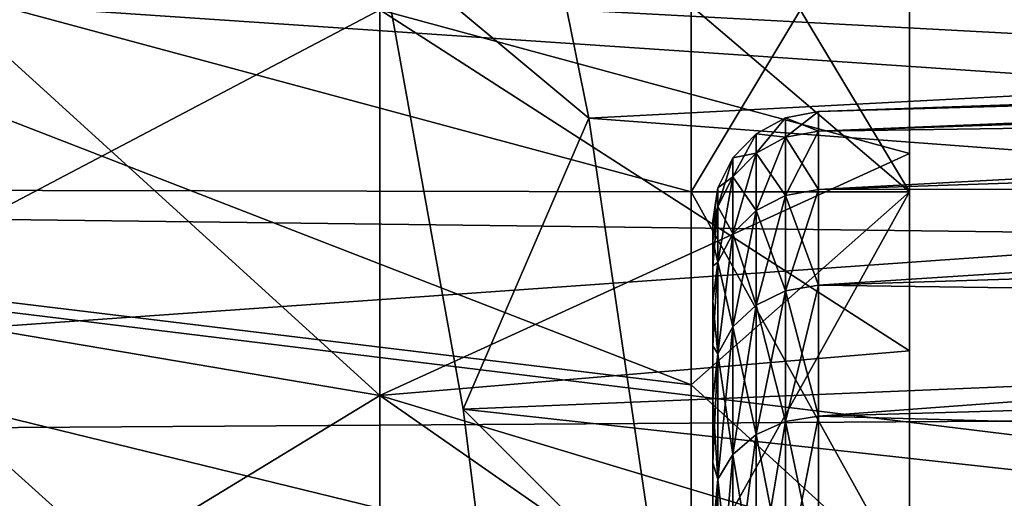
# Model space of a CAD drawing. Units: millimetres. Extents: x -107 to 147, y -45 to 32.
# Drawn here: x 115 to 119, y 6 to 8 of the extents above; entities that cross this region are included whole.
import ezdxf

# ---------------------------------------------------------------- set-up
doc = ezdxf.new("R2010")
doc.units = ezdxf.units.MM
doc.header["$LTSCALE"] = 81.481481
for name, color, linetype in [('186', 7, 'CONTINUOUS'), ('187', 7, 'CONTINUOUS'), ('188', 7, 'CONTINUOUS'), ('189', 7, 'CONTINUOUS'), ('191', 7, 'CONTINUOUS'), ('192', 7, 'CONTINUOUS'), ('193', 7, 'CONTINUOUS'), ('393', 7, 'CONTINUOUS'), ('395', 7, 'CONTINUOUS'), ('396', 7, 'CONTINUOUS'), ('398', 7, 'CONTINUOUS'), ('401', 7, 'CONTINUOUS'), ('402', 7, 'CONTINUOUS'), ('403', 7, 'CONTINUOUS'), ('404', 7, 'CONTINUOUS'), ('413', 7, 'CONTINUOUS'), ('414', 7, 'CONTINUOUS')]:
    doc.layers.add(name, color=color, linetype=linetype)

msp = doc.modelspace()

# ---------------------------------------------------------------- linework, layer by layer
at = {"layer": '186', "color": 7, "linetype": 'CONTINUOUS', "true_color": 0xaaaaaa}
for points in [[(114.041, 9.0236, 15.6293), (114.041, 7.1481, 16.5712), (116.5769, 8.481, 14.6895), (114.041, 9.0236, 15.6293)], [(119, 8.6947, 13.0125), (116.5769, 8.481, 14.6895), (119, 7.8249, 13.5533), (119, 8.6947, 13.0125)], [(116.5769, 8.481, 14.6895), (114.041, 7.1481, 16.5712), (116.5769, 6.7183, 15.5748), (116.5769, 8.481, 14.6895)], [(116.5769, 8.481, 14.6895), (116.5769, 6.7183, 15.5748), (119, 7.8249, 13.5533), (116.5769, 8.481, 14.6895)], [(119, 7.8249, 13.5533), (116.5769, 6.7183, 15.5748), (119, 6.9219, 14.036), (119, 7.8249, 13.5533)], [(114.041, 7.1481, 16.5712), (114.041, 5.176, 17.289), (116.5769, 6.7183, 15.5748), (114.041, 7.1481, 16.5712)], [(119, 6.9219, 14.036), (116.5769, 6.7183, 15.5748), (119, 5.989, 14.4587), (119, 6.9219, 14.036)], [(116.5769, 6.7183, 15.5748), (114.041, 5.176, 17.289), (116.5769, 4.8648, 16.2494), (116.5769, 6.7183, 15.5748)], [(116.5769, 6.7183, 15.5748), (116.5769, 4.8648, 16.2494), (119, 5.989, 14.4587), (116.5769, 6.7183, 15.5748)]]:
    msp.add_3dface(points, dxfattribs=at)
at = {"layer": '187', "color": 7, "linetype": 'CONTINUOUS', "true_color": 0xaaaaaa}
for points in [[(119, 8.6947, -13.0125), (119, 9.5271, -12.416), (119, 7.65, -13.2502), (119, 8.6947, -13.0125)], [(119, 7.65, -13.2502), (119, 9.5271, -12.416), (119, 9.3141, -12.1383), (119, 7.65, -13.2502)], [(119, 9.3141, 12.1383), (119, 8.6947, 13.0125), (119, 7.65, 13.2502), (119, 9.3141, 12.1383)], [(119, 8.6947, 13.0125), (119, 7.8249, 13.5533), (119, 7.65, 13.2502), (119, 8.6947, 13.0125)], [(119, 7.8249, -13.5533), (119, 8.6947, -13.0125), (119, 7.65, -13.2502), (119, 7.8249, -13.5533)], [(119, 7.8249, 13.5533), (119, 6.9219, 14.036), (119, 7.65, 13.2502), (119, 7.8249, 13.5533)], [(119, 6.9219, -14.036), (119, 7.8249, -13.5533), (119, 5.855, -14.1354), (119, 6.9219, -14.036)], [(119, 5.855, -14.1354), (119, 7.8249, -13.5533), (119, 7.65, -13.2502), (119, 5.855, -14.1354)], [(119, 7.65, 13.2502), (119, 6.9219, 14.036), (119, 5.855, 14.1354), (119, 7.65, 13.2502)], [(119, 6.9219, 14.036), (119, 5.989, 14.4587), (119, 5.855, 14.1354), (119, 6.9219, 14.036)], [(119, 5.989, -14.4587), (119, 6.9219, -14.036), (119, 5.855, -14.1354), (119, 5.989, -14.4587)]]:
    msp.add_3dface(points, dxfattribs=at)
at = {"layer": '188', "color": 7, "linetype": 'CONTINUOUS', "true_color": 0xaaaaaa}
for points in [[(119, 9.3141, 12.1383), (119, 7.65, 13.2502), (118, 9.3141, 12.1383), (119, 9.3141, 12.1383)], [(118, 9.3141, 12.1383), (119, 7.65, 13.2502), (118, 8.5002, 12.7215), (118, 9.3141, 12.1383)], [(118, 8.5002, 12.7215), (119, 7.65, 13.2502), (118, 7.65, 13.2502), (118, 8.5002, 12.7215)], [(119, 7.65, 13.2502), (119, 5.855, 14.1354), (118, 7.65, 13.2502), (119, 7.65, 13.2502)], [(118, 7.65, 13.2502), (119, 5.855, 14.1354), (118, 6.767, 13.7222), (118, 7.65, 13.2502)], [(118, 6.767, 13.7222), (119, 5.855, 14.1354), (118, 5.855, 14.1354), (118, 6.767, 13.7222)]]:
    msp.add_3dface(points, dxfattribs=at)
at = {"layer": '189', "color": 7, "linetype": 'CONTINUOUS', "true_color": 0xaaaaaa}
for points in [[(118, 8.5002, 12.7215), (118, 7.65, 13.2502), (110.5818, 9.6449, 15.1979), (118, 8.5002, 12.7215)], [(118, 7.65, 13.2502), (118, 6.767, 13.7222), (110.5818, 9.6449, 15.1979), (118, 7.65, 13.2502)], [(110.5818, 9.6449, 15.1979), (118, 6.767, 13.7222), (110.5818, 7.6641, 16.2869), (110.5818, 9.6449, 15.1979)], [(118, 6.767, 13.7222), (118, 5.855, 14.1354), (110.5818, 7.6641, 16.2869), (118, 6.767, 13.7222)], [(118, 5.855, 14.1354), (118, 4.9181, 14.488), (110.5818, 7.6641, 16.2869), (118, 5.855, 14.1354)], [(110.5818, 7.6641, 16.2869), (118, 4.9181, 14.488), (110.5818, 5.5624, 17.119), (110.5818, 7.6641, 16.2869)]]:
    msp.add_3dface(points, dxfattribs=at)
at = {"layer": '191', "color": 7, "linetype": 'CONTINUOUS', "true_color": 0xaaaaaa}
for points in [[(114.041, 7.1481, -16.5712), (114.041, 9.0236, -15.6293), (116.5769, 6.7183, -15.5748), (114.041, 7.1481, -16.5712)], [(116.5769, 6.7183, -15.5748), (114.041, 9.0236, -15.6293), (116.5769, 8.481, -14.6895), (116.5769, 6.7183, -15.5748)], [(119, 8.6947, -13.0125), (119, 7.8249, -13.5533), (116.5769, 8.481, -14.6895), (119, 8.6947, -13.0125)], [(119, 7.8249, -13.5533), (119, 6.9219, -14.036), (116.5769, 8.481, -14.6895), (119, 7.8249, -13.5533)], [(119, 6.9219, -14.036), (116.5769, 6.7183, -15.5748), (116.5769, 8.481, -14.6895), (119, 6.9219, -14.036)], [(114.041, 5.176, -17.289), (114.041, 7.1481, -16.5712), (116.5769, 4.8648, -16.2494), (114.041, 5.176, -17.289)], [(116.5769, 4.8648, -16.2494), (114.041, 7.1481, -16.5712), (116.5769, 6.7183, -15.5748), (116.5769, 4.8648, -16.2494)], [(119, 6.9219, -14.036), (119, 5.989, -14.4587), (116.5769, 6.7183, -15.5748), (119, 6.9219, -14.036)], [(119, 5.989, -14.4587), (119, 5.0306, -14.8194), (116.5769, 6.7183, -15.5748), (119, 5.989, -14.4587)], [(119, 5.0306, -14.8194), (116.5769, 4.8648, -16.2494), (116.5769, 6.7183, -15.5748), (119, 5.0306, -14.8194)]]:
    msp.add_3dface(points, dxfattribs=at)
at = {"layer": '192', "color": 7, "linetype": 'CONTINUOUS', "true_color": 0xaaaaaa}
for points in [[(119, 7.65, -13.2502), (119, 9.3141, -12.1383), (118, 7.65, -13.2502), (119, 7.65, -13.2502)], [(118, 7.65, -13.2502), (119, 9.3141, -12.1383), (118, 8.5002, -12.7215), (118, 7.65, -13.2502)], [(119, 5.855, -14.1354), (119, 7.65, -13.2502), (118, 5.855, -14.1354), (119, 5.855, -14.1354)], [(118, 5.855, -14.1354), (119, 7.65, -13.2502), (118, 6.767, -13.7222), (118, 5.855, -14.1354)], [(118, 6.767, -13.7222), (119, 7.65, -13.2502), (118, 7.65, -13.2502), (118, 6.767, -13.7222)]]:
    msp.add_3dface(points, dxfattribs=at)
at = {"layer": '193', "color": 7, "linetype": 'CONTINUOUS', "true_color": 0xaaaaaa}
for points in [[(118, 7.65, -13.2502), (118, 8.5002, -12.7215), (110.5818, 9.6449, -15.1979), (118, 7.65, -13.2502)], [(110.5818, 7.6641, -16.2869), (118, 7.65, -13.2502), (110.5818, 9.6449, -15.1979), (110.5818, 7.6641, -16.2869)], [(118, 5.855, -14.1354), (118, 6.767, -13.7222), (110.5818, 7.6641, -16.2869), (118, 5.855, -14.1354)], [(110.5818, 5.5624, -17.119), (118, 5.855, -14.1354), (110.5818, 7.6641, -16.2869), (110.5818, 5.5624, -17.119)], [(118, 6.767, -13.7222), (118, 7.65, -13.2502), (110.5818, 7.6641, -16.2869), (118, 6.767, -13.7222)]]:
    msp.add_3dface(points, dxfattribs=at)
at = {"layer": '393', "color": 7, "linetype": 'CONTINUOUS'}
for points in [[(127.624, 9.1874, 20.8123), (107.6, 9.0108, 20.8894), (127.648, 7.9357, 21.3211), (127.624, 9.1874, 20.8123)], [(107.6, 9.0108, 20.8894), (107.6, 6.5248, 21.7943), (127.648, 7.9357, 21.3211), (107.6, 9.0108, 20.8894)], [(127.648, 7.9357, 21.3211), (107.6, 6.5248, 21.7943), (127.6751, 6.6542, 21.7551), (127.648, 7.9357, 21.3211)], [(127.6751, 6.6542, 21.7551), (107.6, 6.5248, 21.7943), (127.7018, 5.3492, 22.1122), (127.6751, 6.6542, 21.7551)], [(107.6, 6.5248, 21.7943), (107.6, 3.9505, 22.4044), (127.7018, 5.3492, 22.1122), (107.6, 6.5248, 21.7943)]]:
    msp.add_3dface(points, dxfattribs=at)
at = {"layer": '395', "color": 7, "linetype": 'CONTINUOUS'}
for points in [[(118.1, 7.4941, 0.5883), (118.1, 7.5172), (118.1, 5, 5), (118.1, 7.4941, 0.5883)], [(118.1, 7.5172), (118.1, 7.4941, -0.5883), (118.1, 5, 5), (118.1, 7.5172)], [(118.1, 7.4248, 1.1745), (118.1, 7.4941, 0.5883), (118.1, 5, 5), (118.1, 7.4248, 1.1745)], [(118.1, 7.4941, -0.5883), (118.1, 7.4248, -1.1745), (118.1, 5, 5), (118.1, 7.4941, -0.5883)], [(118.1, 7.3098, 1.7536), (118.1, 7.4248, 1.1745), (118.1, 5, 5), (118.1, 7.3098, 1.7536)], [(118.1, 7.4248, -1.1745), (118.1, 7.3098, -1.7536), (118.1, 5, 5), (118.1, 7.4248, -1.1745)], [(118.1, 7.1496, 2.3217), (118.1, 7.3098, 1.7536), (118.1, 5, 5), (118.1, 7.1496, 2.3217)], [(118.1, 7.3098, -1.7536), (118.1, 7.1496, -2.3217), (118.1, 5, 5), (118.1, 7.3098, -1.7536)], [(118.1, 6.9454, 2.8756), (118.1, 7.1496, 2.3217), (118.1, 5, 5), (118.1, 6.9454, 2.8756)], [(118.1, 7.1496, -2.3217), (118.1, 6.9454, -2.8756), (118.1, 5, 5), (118.1, 7.1496, -2.3217)], [(118.1, 6.6983, 3.4117), (118.1, 6.9454, 2.8756), (118.1, 5, 5), (118.1, 6.6983, 3.4117)], [(118.1, 6.9454, -2.8756), (118.1, 6.6983, -3.4117), (118.1, 5, 5), (118.1, 6.9454, -2.8756)], [(118.1, 6.41, 3.9268), (118.1, 6.6983, 3.4117), (118.1, 5, 5), (118.1, 6.41, 3.9268)], [(118.1, 6.6983, -3.4117), (118.1, 6.41, -3.9268), (118.1, 5, 5), (118.1, 6.6983, -3.4117)], [(118.1, 6.0821, 4.4177), (118.1, 6.41, 3.9268), (118.1, 5, 5), (118.1, 6.0821, 4.4177)], [(118.1, 6.41, -3.9268), (118.1, 6.0821, -4.4177), (118.1, 5, 5), (118.1, 6.41, -3.9268)]]:
    msp.add_3dface(points, dxfattribs=at)
at = {"layer": '396', "color": 7, "linetype": 'CONTINUOUS'}
for points in [[(118.5826, 8.0169), (118.5826, 7.9273, 1.1948), (132.6349, 8.5076), (118.5826, 8.0169)], [(132.6349, 8.5076), (118.5826, 7.9273, 1.1948), (132.6349, 8.4125, 1.268), (132.6349, 8.5076)], [(118.5826, 7.9273, 1.1948), (118.5826, 7.6607, 2.363), (132.6349, 8.4125, 1.268), (118.5826, 7.9273, 1.1948)], [(132.6349, 8.4125, 1.268), (118.5826, 7.6607, 2.363), (132.6349, 8.1296, 2.5077), (132.6349, 8.4125, 1.268)], [(118.5826, 7.6607, 2.363), (118.5826, 7.2229, 3.4784), (132.6349, 8.1296, 2.5077), (118.5826, 7.6607, 2.363)], [(132.6349, 8.1296, 2.5077), (118.5826, 7.2229, 3.4784), (132.6349, 7.6651, 3.6913), (132.6349, 8.1296, 2.5077)], [(118.5826, 7.2229, 3.4784), (118.5826, 6.6238, 4.5161), (132.6349, 7.6651, 3.6913), (118.5826, 7.2229, 3.4784)], [(132.6349, 7.6651, 3.6913), (118.5826, 6.6238, 4.5161), (132.6349, 7.0293, 4.7925), (132.6349, 7.6651, 3.6913)], [(118.5826, 6.6238, 4.5161), (118.5826, 5.8768, 5.4528), (132.6349, 7.0293, 4.7925), (118.5826, 6.6238, 4.5161)], [(132.6349, 7.0293, 4.7925), (118.5826, 5.8768, 5.4528), (132.6349, 6.2365, 5.7866), (132.6349, 7.0293, 4.7925)]]:
    msp.add_3dface(points, dxfattribs=at)
at = {"layer": '398', "color": 7, "linetype": 'CONTINUOUS'}
for points in [[(132.6349, 9.5712, 18.2364), (132.6349, 7.3033, 19.2571), (111.029, 9.9218, 18.9045), (132.6349, 9.5712, 18.2364)], [(111.029, 9.9218, 18.9045), (132.6349, 7.3033, 19.2571), (111.029, 8.7623, 19.4691), (111.029, 9.9218, 18.9045)], [(111.029, 8.7623, 19.4691), (132.6349, 7.3033, 19.2571), (111.029, 7.5708, 19.9626), (111.029, 8.7623, 19.4691)], [(132.6349, 7.3033, 19.2571), (132.6349, 4.9288, 19.997), (111.029, 7.5708, 19.9626), (132.6349, 7.3033, 19.2571)], [(111.029, 7.5708, 19.9626), (132.6349, 4.9288, 19.997), (111.029, 6.3517, 20.3833), (111.029, 7.5708, 19.9626)], [(111.029, 6.3517, 20.3833), (132.6349, 4.9288, 19.997), (111.029, 5.1094, 20.7296), (111.029, 6.3517, 20.3833)]]:
    msp.add_3dface(points, dxfattribs=at)
at = {"layer": '401', "color": 7, "linetype": 'CONTINUOUS'}
for points in [[(117.5334, 7.9863, -21.3021), (117.0927, 10.1561, -20.3572), (137.1, 9.0108, -20.8894), (117.5334, 7.9863, -21.3021)], [(137.1, 6.5248, -21.7943), (117.5334, 7.9863, -21.3021), (137.1, 9.0108, -20.8894), (137.1, 6.5248, -21.7943)], [(117.864, 5.7506, -22.0112), (117.5334, 7.9863, -21.3021), (137.1, 6.5248, -21.7943), (117.864, 5.7506, -22.0112)], [(137.1, 3.9505, -22.4044), (117.864, 5.7506, -22.0112), (137.1, 6.5248, -21.7943), (137.1, 3.9505, -22.4044)]]:
    msp.add_3dface(points, dxfattribs=at)
at = {"layer": '402', "color": 7, "linetype": 'CONTINUOUS'}
for points in [[(118.5826, 8.0169), (132.6349, 8.5076), (132.6349, 8.4125, -1.268), (118.5826, 8.0169)], [(118.5826, 7.9273, -1.1948), (118.5826, 8.0169), (132.6349, 8.4125, -1.268), (118.5826, 7.9273, -1.1948)], [(132.6349, 8.1296, -2.5077), (118.5826, 7.9273, -1.1948), (132.6349, 8.4125, -1.268), (132.6349, 8.1296, -2.5077)], [(118.5826, 7.6607, -2.363), (118.5826, 7.9273, -1.1948), (132.6349, 8.1296, -2.5077), (118.5826, 7.6607, -2.363)], [(132.6349, 7.6651, -3.6913), (118.5826, 7.6607, -2.363), (132.6349, 8.1296, -2.5077), (132.6349, 7.6651, -3.6913)], [(118.5826, 7.2229, -3.4784), (118.5826, 7.6607, -2.363), (132.6349, 7.6651, -3.6913), (118.5826, 7.2229, -3.4784)], [(132.6349, 7.0293, -4.7925), (118.5826, 7.2229, -3.4784), (132.6349, 7.6651, -3.6913), (132.6349, 7.0293, -4.7925)], [(118.5826, 6.6238, -4.5161), (118.5826, 7.2229, -3.4784), (132.6349, 7.0293, -4.7925), (118.5826, 6.6238, -4.5161)], [(132.6349, 6.2365, -5.7866), (118.5826, 6.6238, -4.5161), (132.6349, 7.0293, -4.7925), (132.6349, 6.2365, -5.7866)], [(118.5826, 5.8768, -5.4528), (118.5826, 6.6238, -4.5161), (132.6349, 6.2365, -5.7866), (118.5826, 5.8768, -5.4528)]]:
    msp.add_3dface(points, dxfattribs=at)
at = {"layer": '403', "color": 7, "linetype": 'CONTINUOUS'}
for points in [[(132.6349, 7.3033, -19.2571), (132.6349, 9.5712, -18.2364), (116.5744, 8.786, -19.2457), (132.6349, 7.3033, -19.2571)], [(116.958, 6.6552, -20.0682), (132.6349, 7.3033, -19.2571), (116.5744, 8.786, -19.2457), (116.958, 6.6552, -20.0682)], [(132.6349, 4.9288, -19.997), (132.6349, 7.3033, -19.2571), (116.958, 6.6552, -20.0682), (132.6349, 4.9288, -19.997)], [(117.232, 4.4674, -20.6558), (132.6349, 4.9288, -19.997), (116.958, 6.6552, -20.0682), (117.232, 4.4674, -20.6558)]]:
    msp.add_3dface(points, dxfattribs=at)
at = {"layer": '404', "color": 7, "linetype": 'CONTINUOUS'}
for points in [[(117.0927, 10.1561, -20.3572), (117.5334, 7.9863, -21.3021), (116.5744, 8.786, -19.2457), (117.0927, 10.1561, -20.3572)], [(117.5334, 7.9863, -21.3021), (116.958, 6.6552, -20.0682), (116.5744, 8.786, -19.2457), (117.5334, 7.9863, -21.3021)], [(117.5334, 7.9863, -21.3021), (117.864, 5.7506, -22.0112), (116.958, 6.6552, -20.0682), (117.5334, 7.9863, -21.3021)], [(117.864, 5.7506, -22.0112), (117.232, 4.4674, -20.6558), (116.958, 6.6552, -20.0682), (117.864, 5.7506, -22.0112)]]:
    msp.add_3dface(points, dxfattribs=at)
at = {"layer": '413', "color": 7, "linetype": 'CONTINUOUS'}
for points in [[(118.5826, 8.0169), (118.5826, 7.9273, -1.1948), (118.4323, 7.9882, 0), (118.5826, 8.0169)], [(118.4323, 7.9882, 0), (118.4323, 7.899, -1.1906), (118.2976, 7.9153, 0), (118.4323, 7.9882, 0)], [(118.4323, 7.9882, 0), (118.5826, 7.9273, -1.1948), (118.4323, 7.899, -1.1906), (118.4323, 7.9882, 0)], [(118.5826, 7.9273, -1.1948), (118.5826, 7.6607, -2.363), (118.4323, 7.899, -1.1906), (118.5826, 7.9273, -1.1948)], [(118.2976, 7.9153, 0), (118.2976, 7.8269, -1.1797), (118.1913, 7.8051, 0), (118.2976, 7.9153, 0)], [(118.2976, 7.9153, 0), (118.4323, 7.899, -1.1906), (118.2976, 7.8269, -1.1797), (118.2976, 7.9153, 0)], [(118.4323, 7.899, -1.1906), (118.4323, 7.6333, -2.3546), (118.2976, 7.8269, -1.1797), (118.4323, 7.899, -1.1906)], [(118.4323, 7.899, -1.1906), (118.5826, 7.6607, -2.363), (118.4323, 7.6333, -2.3546), (118.4323, 7.899, -1.1906)], [(118.1913, 7.8051, 0), (118.1913, 7.7179, -1.1633), (118.1233, 7.6679, 0), (118.1913, 7.8051, 0)], [(118.2976, 7.8269, -1.1797), (118.2976, 7.5637, -2.3331), (118.1913, 7.7179, -1.1633), (118.2976, 7.8269, -1.1797)], [(118.1913, 7.8051, 0), (118.2976, 7.8269, -1.1797), (118.1913, 7.7179, -1.1633), (118.1913, 7.8051, 0)], [(118.2976, 7.8269, -1.1797), (118.4323, 7.6333, -2.3546), (118.2976, 7.5637, -2.3331), (118.2976, 7.8269, -1.1797)], [(118.1913, 7.7179, -1.1633), (118.1913, 7.4584, -2.3006), (118.1233, 7.5823, -1.1428), (118.1913, 7.7179, -1.1633)], [(118.1233, 7.6679, 0), (118.1913, 7.7179, -1.1633), (118.1233, 7.5823, -1.1428), (118.1233, 7.6679, 0)], [(118.1913, 7.7179, -1.1633), (118.2976, 7.5637, -2.3331), (118.1913, 7.4584, -2.3006), (118.1913, 7.7179, -1.1633)], [(118.1, 7.5172), (118.1233, 7.6679, 0), (118.1233, 7.5823, -1.1428), (118.1, 7.5172)], [(118.5826, 7.6607, -2.363), (118.5826, 7.2229, -3.4784), (118.4323, 7.6333, -2.3546), (118.5826, 7.6607, -2.363)], [(118.4323, 7.6333, -2.3546), (118.4323, 7.1971, -3.4659), (118.2976, 7.5637, -2.3331), (118.4323, 7.6333, -2.3546)], [(118.4323, 7.6333, -2.3546), (118.5826, 7.2229, -3.4784), (118.4323, 7.1971, -3.4659), (118.4323, 7.6333, -2.3546)], [(118.1, 7.4941, -0.5883), (118.1, 7.5172), (118.1233, 7.5823, -1.1428), (118.1, 7.4941, -0.5883)], [(118.1, 7.4248, -1.1745), (118.1, 7.4941, -0.5883), (118.1233, 7.5823, -1.1428), (118.1, 7.4248, -1.1745)], [(118.1, 7.4248, -1.1745), (118.1233, 7.5823, -1.1428), (118.1233, 7.3272, -2.2602), (118.1, 7.4248, -1.1745)], [(118.1233, 7.5823, -1.1428), (118.1913, 7.4584, -2.3006), (118.1233, 7.3272, -2.2602), (118.1233, 7.5823, -1.1428)], [(118.2976, 7.5637, -2.3331), (118.2976, 7.1315, -3.4343), (118.1913, 7.4584, -2.3006), (118.2976, 7.5637, -2.3331)], [(118.2976, 7.5637, -2.3331), (118.4323, 7.1971, -3.4659), (118.2976, 7.1315, -3.4343), (118.2976, 7.5637, -2.3331)], [(118.1913, 7.4584, -2.3006), (118.1913, 7.0322, -3.3865), (118.1233, 7.3272, -2.2602), (118.1913, 7.4584, -2.3006)], [(118.1913, 7.4584, -2.3006), (118.2976, 7.1315, -3.4343), (118.1913, 7.0322, -3.3865), (118.1913, 7.4584, -2.3006)], [(118.1, 7.3098, -1.7536), (118.1, 7.4248, -1.1745), (118.1233, 7.3272, -2.2602), (118.1, 7.3098, -1.7536)], [(118.1, 7.1496, -2.3217), (118.1, 7.3098, -1.7536), (118.1233, 7.3272, -2.2602), (118.1, 7.1496, -2.3217)], [(118.1, 7.1496, -2.3217), (118.1233, 7.3272, -2.2602), (118.1233, 6.9085, -3.327), (118.1, 7.1496, -2.3217)], [(118.1233, 7.3272, -2.2602), (118.1913, 7.0322, -3.3865), (118.1233, 6.9085, -3.327), (118.1233, 7.3272, -2.2602)], [(118.5826, 7.2229, -3.4784), (118.5826, 6.6238, -4.5161), (118.4323, 7.1971, -3.4659), (118.5826, 7.2229, -3.4784)], [(118.4323, 7.1971, -3.4659), (118.4323, 6.6001, -4.4999), (118.2976, 7.1315, -3.4343), (118.4323, 7.1971, -3.4659)], [(118.4323, 7.1971, -3.4659), (118.5826, 6.6238, -4.5161), (118.4323, 6.6001, -4.4999), (118.4323, 7.1971, -3.4659)], [(118.1, 6.9454, -2.8756), (118.1, 7.1496, -2.3217), (118.1233, 6.9085, -3.327), (118.1, 6.9454, -2.8756)], [(118.2976, 7.1315, -3.4343), (118.2976, 6.54, -4.4589), (118.1913, 7.0322, -3.3865), (118.2976, 7.1315, -3.4343)], [(118.2976, 7.1315, -3.4343), (118.4323, 6.6001, -4.4999), (118.2976, 6.54, -4.4589), (118.2976, 7.1315, -3.4343)], [(118.1913, 7.0322, -3.3865), (118.1913, 6.4489, -4.3968), (118.1233, 6.9085, -3.327), (118.1913, 7.0322, -3.3865)], [(118.1913, 7.0322, -3.3865), (118.2976, 6.54, -4.4589), (118.1913, 6.4489, -4.3968), (118.1913, 7.0322, -3.3865)], [(118.1, 6.6983, -3.4117), (118.1, 6.9454, -2.8756), (118.1233, 6.9085, -3.327), (118.1, 6.6983, -3.4117)], [(118.1, 6.6983, -3.4117), (118.1233, 6.9085, -3.327), (118.1233, 6.3355, -4.3195), (118.1, 6.6983, -3.4117)], [(118.1233, 6.9085, -3.327), (118.1913, 6.4489, -4.3968), (118.1233, 6.3355, -4.3195), (118.1233, 6.9085, -3.327)], [(118.1, 6.41, -3.9268), (118.1, 6.6983, -3.4117), (118.1233, 6.3355, -4.3195), (118.1, 6.41, -3.9268)], [(118.5826, 6.6238, -4.5161), (118.5826, 5.8768, -5.4528), (118.4323, 6.6001, -4.4999), (118.5826, 6.6238, -4.5161)], [(118.4323, 6.6001, -4.4999), (118.4323, 5.8558, -5.4333), (118.2976, 6.54, -4.4589), (118.4323, 6.6001, -4.4999)], [(118.4323, 6.6001, -4.4999), (118.5826, 5.8768, -5.4528), (118.4323, 5.8558, -5.4333), (118.4323, 6.6001, -4.4999)], [(118.2976, 6.54, -4.4589), (118.2976, 5.8023, -5.3838), (118.1913, 6.4489, -4.3968), (118.2976, 6.54, -4.4589)], [(118.2976, 6.54, -4.4589), (118.4323, 5.8558, -5.4333), (118.2976, 5.8023, -5.3838), (118.2976, 6.54, -4.4589)], [(118.1913, 6.4489, -4.3968), (118.1913, 5.7216, -5.3088), (118.1233, 6.3355, -4.3195), (118.1913, 6.4489, -4.3968)], [(118.1913, 6.4489, -4.3968), (118.2976, 5.8023, -5.3838), (118.1913, 5.7216, -5.3088), (118.1913, 6.4489, -4.3968)], [(118.1, 6.0821, -4.4177), (118.1, 6.41, -3.9268), (118.1233, 6.3355, -4.3195), (118.1, 6.0821, -4.4177)], [(118.1, 6.0821, -4.4177), (118.1233, 6.3355, -4.3195), (118.1233, 5.621, -5.2155), (118.1, 6.0821, -4.4177)], [(118.1233, 6.3355, -4.3195), (118.1913, 5.7216, -5.3088), (118.1233, 5.621, -5.2155), (118.1233, 6.3355, -4.3195)]]:
    msp.add_3dface(points, dxfattribs=at)
at = {"layer": '414', "color": 7, "linetype": 'CONTINUOUS'}
for points in [[(118.5826, 7.9273, 1.1948), (118.5826, 8.0169), (118.4323, 7.899, 1.1906), (118.5826, 7.9273, 1.1948)], [(118.5826, 8.0169), (118.4323, 7.9882, 0), (118.4323, 7.899, 1.1906), (118.5826, 8.0169)], [(118.4323, 7.9882, 0), (118.2976, 7.9153, 0), (118.2976, 7.8269, 1.1797), (118.4323, 7.9882, 0)], [(118.4323, 7.899, 1.1906), (118.4323, 7.9882, 0), (118.2976, 7.8269, 1.1797), (118.4323, 7.899, 1.1906)], [(118.5826, 7.6607, 2.363), (118.5826, 7.9273, 1.1948), (118.4323, 7.6333, 2.3546), (118.5826, 7.6607, 2.363)], [(118.4323, 7.6333, 2.3546), (118.5826, 7.9273, 1.1948), (118.4323, 7.899, 1.1906), (118.4323, 7.6333, 2.3546)], [(118.2976, 7.9153, 0), (118.1913, 7.8051, 0), (118.1913, 7.7179, 1.1633), (118.2976, 7.9153, 0)], [(118.2976, 7.8269, 1.1797), (118.2976, 7.9153, 0), (118.1913, 7.7179, 1.1633), (118.2976, 7.8269, 1.1797)], [(118.4323, 7.6333, 2.3546), (118.4323, 7.899, 1.1906), (118.2976, 7.5637, 2.3331), (118.4323, 7.6333, 2.3546)], [(118.2976, 7.5637, 2.3331), (118.4323, 7.899, 1.1906), (118.2976, 7.8269, 1.1797), (118.2976, 7.5637, 2.3331)], [(118.1913, 7.8051, 0), (118.1233, 7.6679, 0), (118.1233, 7.5823, 1.1428), (118.1913, 7.8051, 0)], [(118.1913, 7.7179, 1.1633), (118.1913, 7.8051, 0), (118.1233, 7.5823, 1.1428), (118.1913, 7.7179, 1.1633)], [(118.2976, 7.5637, 2.3331), (118.2976, 7.8269, 1.1797), (118.1913, 7.4584, 2.3006), (118.2976, 7.5637, 2.3331)], [(118.1913, 7.4584, 2.3006), (118.2976, 7.8269, 1.1797), (118.1913, 7.7179, 1.1633), (118.1913, 7.4584, 2.3006)], [(118.1913, 7.4584, 2.3006), (118.1913, 7.7179, 1.1633), (118.1233, 7.3272, 2.2602), (118.1913, 7.4584, 2.3006)], [(118.1233, 7.3272, 2.2602), (118.1913, 7.7179, 1.1633), (118.1233, 7.5823, 1.1428), (118.1233, 7.3272, 2.2602)], [(118.1, 7.5172), (118.1, 7.4941, 0.5883), (118.1233, 7.6679, 0), (118.1, 7.5172)], [(118.1233, 7.6679, 0), (118.1, 7.4941, 0.5883), (118.1233, 7.5823, 1.1428), (118.1233, 7.6679, 0)], [(118.5826, 7.2229, 3.4784), (118.5826, 7.6607, 2.363), (118.4323, 7.1971, 3.4659), (118.5826, 7.2229, 3.4784)], [(118.4323, 7.1971, 3.4659), (118.5826, 7.6607, 2.363), (118.4323, 7.6333, 2.3546), (118.4323, 7.1971, 3.4659)], [(118.4323, 7.1971, 3.4659), (118.4323, 7.6333, 2.3546), (118.2976, 7.1315, 3.4343), (118.4323, 7.1971, 3.4659)], [(118.2976, 7.1315, 3.4343), (118.4323, 7.6333, 2.3546), (118.2976, 7.5637, 2.3331), (118.2976, 7.1315, 3.4343)], [(118.1, 7.4941, 0.5883), (118.1, 7.4248, 1.1745), (118.1233, 7.5823, 1.1428), (118.1, 7.4941, 0.5883)], [(118.1, 7.4248, 1.1745), (118.1, 7.3098, 1.7536), (118.1233, 7.5823, 1.1428), (118.1, 7.4248, 1.1745)], [(118.1, 7.3098, 1.7536), (118.1233, 7.3272, 2.2602), (118.1233, 7.5823, 1.1428), (118.1, 7.3098, 1.7536)], [(118.2976, 7.1315, 3.4343), (118.2976, 7.5637, 2.3331), (118.1913, 7.0322, 3.3865), (118.2976, 7.1315, 3.4343)], [(118.1913, 7.0322, 3.3865), (118.2976, 7.5637, 2.3331), (118.1913, 7.4584, 2.3006), (118.1913, 7.0322, 3.3865)], [(118.1913, 7.0322, 3.3865), (118.1913, 7.4584, 2.3006), (118.1233, 6.9085, 3.327), (118.1913, 7.0322, 3.3865)], [(118.1233, 6.9085, 3.327), (118.1913, 7.4584, 2.3006), (118.1233, 7.3272, 2.2602), (118.1233, 6.9085, 3.327)], [(118.1, 7.3098, 1.7536), (118.1, 7.1496, 2.3217), (118.1233, 7.3272, 2.2602), (118.1, 7.3098, 1.7536)], [(118.1, 7.1496, 2.3217), (118.1, 6.9454, 2.8756), (118.1233, 7.3272, 2.2602), (118.1, 7.1496, 2.3217)], [(118.1, 6.9454, 2.8756), (118.1233, 6.9085, 3.327), (118.1233, 7.3272, 2.2602), (118.1, 6.9454, 2.8756)], [(118.5826, 6.6238, 4.5161), (118.5826, 7.2229, 3.4784), (118.4323, 6.6001, 4.4999), (118.5826, 6.6238, 4.5161)], [(118.4323, 6.6001, 4.4999), (118.5826, 7.2229, 3.4784), (118.4323, 7.1971, 3.4659), (118.4323, 6.6001, 4.4999)], [(118.4323, 6.6001, 4.4999), (118.4323, 7.1971, 3.4659), (118.2976, 6.54, 4.4589), (118.4323, 6.6001, 4.4999)], [(118.2976, 6.54, 4.4589), (118.4323, 7.1971, 3.4659), (118.2976, 7.1315, 3.4343), (118.2976, 6.54, 4.4589)], [(118.2976, 6.54, 4.4589), (118.2976, 7.1315, 3.4343), (118.1913, 6.4489, 4.3968), (118.2976, 6.54, 4.4589)], [(118.1913, 6.4489, 4.3968), (118.2976, 7.1315, 3.4343), (118.1913, 7.0322, 3.3865), (118.1913, 6.4489, 4.3968)], [(118.1913, 6.4489, 4.3968), (118.1913, 7.0322, 3.3865), (118.1233, 6.3355, 4.3195), (118.1913, 6.4489, 4.3968)], [(118.1233, 6.3355, 4.3195), (118.1913, 7.0322, 3.3865), (118.1233, 6.9085, 3.327), (118.1233, 6.3355, 4.3195)], [(118.1, 6.9454, 2.8756), (118.1, 6.6983, 3.4117), (118.1233, 6.9085, 3.327), (118.1, 6.9454, 2.8756)], [(118.1, 6.6983, 3.4117), (118.1, 6.41, 3.9268), (118.1233, 6.9085, 3.327), (118.1, 6.6983, 3.4117)], [(118.1, 6.41, 3.9268), (118.1233, 6.3355, 4.3195), (118.1233, 6.9085, 3.327), (118.1, 6.41, 3.9268)], [(118.5826, 5.8768, 5.4528), (118.5826, 6.6238, 4.5161), (118.4323, 5.8558, 5.4333), (118.5826, 5.8768, 5.4528)], [(118.4323, 5.8558, 5.4333), (118.5826, 6.6238, 4.5161), (118.4323, 6.6001, 4.4999), (118.4323, 5.8558, 5.4333)], [(118.4323, 5.8558, 5.4333), (118.4323, 6.6001, 4.4999), (118.2976, 5.8023, 5.3838), (118.4323, 5.8558, 5.4333)], [(118.2976, 5.8023, 5.3838), (118.4323, 6.6001, 4.4999), (118.2976, 6.54, 4.4589), (118.2976, 5.8023, 5.3838)], [(118.2976, 5.8023, 5.3838), (118.2976, 6.54, 4.4589), (118.1913, 5.7216, 5.3088), (118.2976, 5.8023, 5.3838)], [(118.1913, 5.7216, 5.3088), (118.2976, 6.54, 4.4589), (118.1913, 6.4489, 4.3968), (118.1913, 5.7216, 5.3088)], [(118.1913, 5.7216, 5.3088), (118.1913, 6.4489, 4.3968), (118.1233, 5.621, 5.2155), (118.1913, 5.7216, 5.3088)], [(118.1233, 5.621, 5.2155), (118.1913, 6.4489, 4.3968), (118.1233, 6.3355, 4.3195), (118.1233, 5.621, 5.2155)], [(118.1, 6.41, 3.9268), (118.1, 6.0821, 4.4177), (118.1233, 6.3355, 4.3195), (118.1, 6.41, 3.9268)], [(118.1, 6.0821, 4.4177), (118.1, 5.7167, 4.8813), (118.1233, 6.3355, 4.3195), (118.1, 6.0821, 4.4177)], [(118.1, 5.7167, 4.8813), (118.1233, 5.621, 5.2155), (118.1233, 6.3355, 4.3195), (118.1, 5.7167, 4.8813)]]:
    msp.add_3dface(points, dxfattribs=at)

doc.saveas('drawing.dxf')
